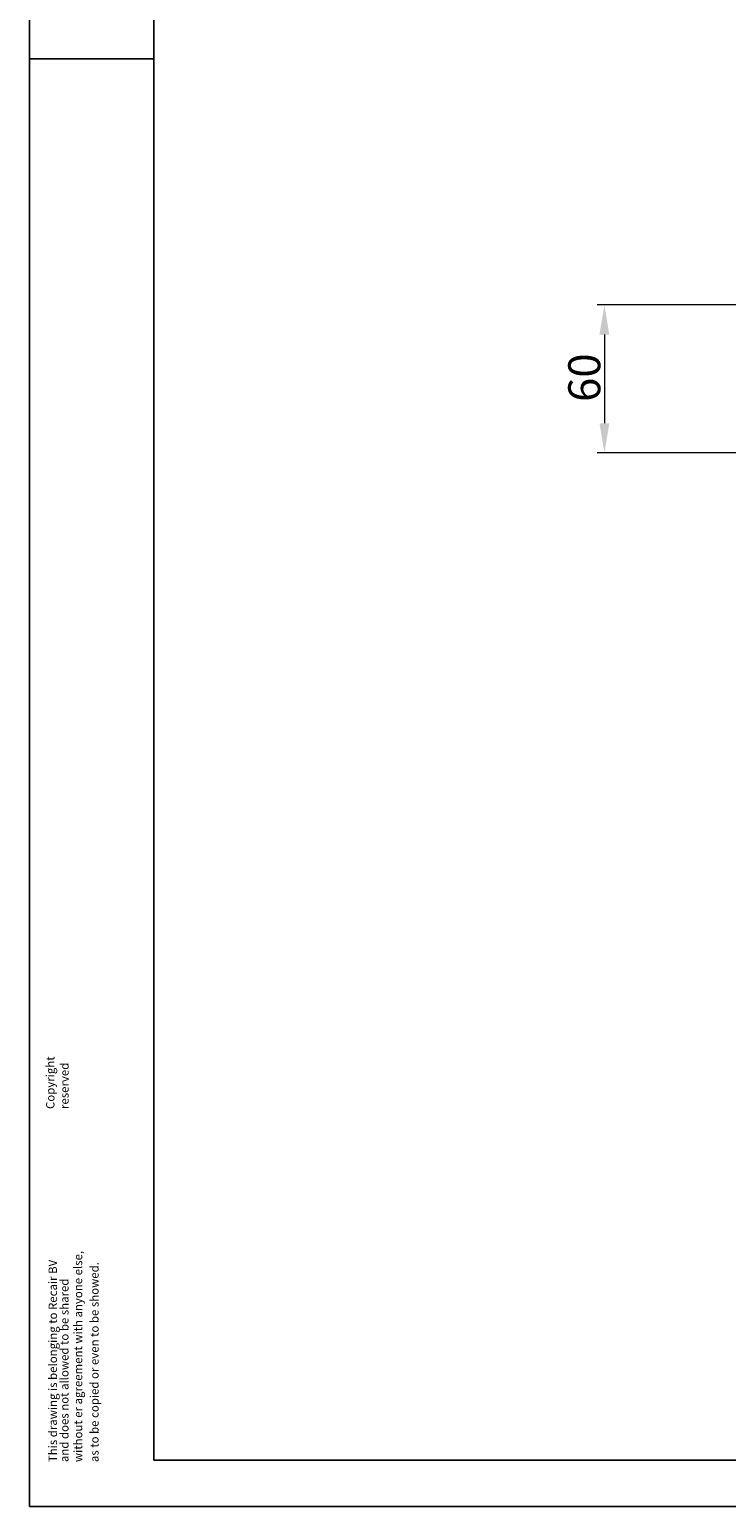
# Model space of a CAD drawing. Units: millimetres. Extents: x 0 to 1682, y 0 to 1188.
# Drawn here: x 0 to 283, y 0 to 599 of the extents above; entities that cross this region are included whole.
import ezdxf

# ---------------------------------------------------------------- set-up
doc = ezdxf.new("R2010")
doc.units = ezdxf.units.MM
doc.header["$LTSCALE"] = 2
doc.layers.add('Dimensions(DIN)', color=7, linetype='Continuous', lineweight=18)
doc.layers.add('Sketch Geometry(DIN)', color=7, linetype='Continuous', lineweight=35)
doc.layers.add('Symbols(DIN)', color=174, linetype='Continuous', lineweight=18, true_color=0x0000a0)
doc.styles.add('ISO-35BigText', font='arial.ttf')
doc.styles.add('KADER', font='swissl.ttf')
doc.dimstyles.new('MLA-STYLEBigText', dxfattribs={"dimscale": 2, "dimtxt": 6.5, "dimasz": 6, "dimexe": 1.5, "dimexo": 1.5, "dimgap": 0.7, "dimtad": 1, "dimdec": 1, "dimrnd": 1e-08, "dimzin": 12, "dimtxsty": 'ISO-35BigText', "dimcen": 0.09, "dimdle": 10, "dimclrd": 174, "dimclre": 174, "dimclrt": 174, "dimadec": 1, "dimazin": 3, "dimtfac": 0.384615, "dimtmove": 0, "dimatfit": 3, "dimfxl": 1, "dimtolj": 1, "dimlwd": 15, "dimlwe": 15, "dimarcsym": 0})

# ---------------------------------------------------------------- blocks, each defined once
blk = doc.blocks.new('*D7')
at = {"layer": 'Defpoints', "color": 0, "linetype": 'Continuous', "transparency": 16777216}
for p in [(375.69, 487.3), (233.29, 427.3), (375.69, 427.3)]:
    blk.add_point(p, dxfattribs=at)
at = {"layer": 'Dimensions(DIN)', "color": 174, "linetype": 'Continuous', "lineweight": 15, "true_color": 0x0000a0, "transparency": 16777216}
for p, q in [((372.69, 487.3), (230.29, 487.3)), ((233.29, 475.3), (233.29, 439.3)), ((372.69, 427.3), (230.29, 427.3))]:
    blk.add_line(p, q, dxfattribs=at)
at = {"layer": 'Dimensions(DIN)', "color": 174, "linetype": 'Continuous', "true_color": 0x0000a0, "transparency": 16777216}
for points in [[(231.29, 475.3), (235.29, 475.3), (233.29, 487.3)], [(231.29, 439.3), (235.29, 439.3), (233.29, 427.3)]]:
    blk.add_solid(points, dxfattribs=at)
at = {"layer": 'Dimensions(DIN)', "color": 174, "linetype": 'Continuous', "lineweight": 18, "true_color": 0x0000a0, "transparency": 16777216, "insert": (218.62, 447.97), "char_height": 13, "attachment_point": 1, "rotation": 90, "style": 'ISO-35BigText'}
blk.add_mtext('\\A1;60', dxfattribs=at)
blk = doc.blocks.new('Borders A1-Recair')
at = {"layer": 'Sketch Geometry(DIN)', "color": 98, "lineweight": 25, "true_color": 0x004000}
for p, q in [((0, 594), (0, 0)), ((0, 293.56), (25.25, 293.56)), ((0, 0), (841, 0))]:
    blk.add_line(p, q, dxfattribs=at)
at = {"layer": 'Sketch Geometry(DIN)', "color": 5, "linetype": 'Continuous', "lineweight": 25, "true_color": 0x0000ff}
for p, q in [((25.25, 584.59), (25.25, 9.41)), ((25.25, 9.41), (831.59, 9.41))]:
    blk.add_line(p, q, dxfattribs=at)
at = {"layer": 'Symbols(DIN)', "color": 98, "true_color": 0x004000, "char_height": 1.7, "attachment_point": 7, "rotation": 90, "style": 'KADER'}
for s, insert in [('\\fSwis721 Lt BT|b0|i0;\\H1.7000;Copyright', (5.06, 80.6)), ('\\fSwis721 Lt BT|b0|i0;\\H1.7000;reserved', (7.93, 80.6)), ('\\fSwis721 Lt BT|b0|i0;\\H1.7000;without er agreement with anyone else, ', (10.69, 9)), ('\\fSwis721 Lt BT|b0|i0;\\H1.7000;This drawing is belonging to \\fSwis721 Lt BT|b0|i1;\\H1.7000;Recair BV', (5.57, 9)), ('\\fSwis721 Lt BT|b0|i0;\\H1.7000;as to be copied or even to be showed.', (14.01, 9)), ('\\fSwis721 Lt BT|b0|i0;\\H1.7000;and does not allowed to be shared', (7.91, 9))]:
    blk.add_mtext(s, dxfattribs=dict(at, insert=insert))

msp = doc.modelspace()

# ---------------------------------------------------------------- block references
at = {"xscale": 2, "yscale": 2, "zscale": 2}
msp.add_blockref('Borders A1-Recair', (0, 0), dxfattribs=at)

# ---------------------------------------------------------------- dimensions: what is measured, and where the dimension line sits
at = {"layer": 'Dimensions(DIN)', "color": 174, "linetype": 'Continuous', "lineweight": 18, "true_color": 0x0000a0}
dim = msp.add_linear_dim(base=(233.29, 427.3), p1=(375.69, 487.3), p2=(375.69, 427.3), angle=90, dimstyle='MLA-STYLEBigText', override={"dimgap": 0.7, "dimdec": 1, "dimtol": 0, "dimlim": 0, "dimtp": 0, "dimtm": 0, "dimtdec": 2, "dimtofl": 0, "dimatfit": 1}, dxfattribs=at)
dim.commit()
dim.dimension.update_dxf_attribs({"geometry": '*D7', "text_midpoint": (233.29, 457.3), "dimtype": 160})

doc.saveas('drawing.dxf')
